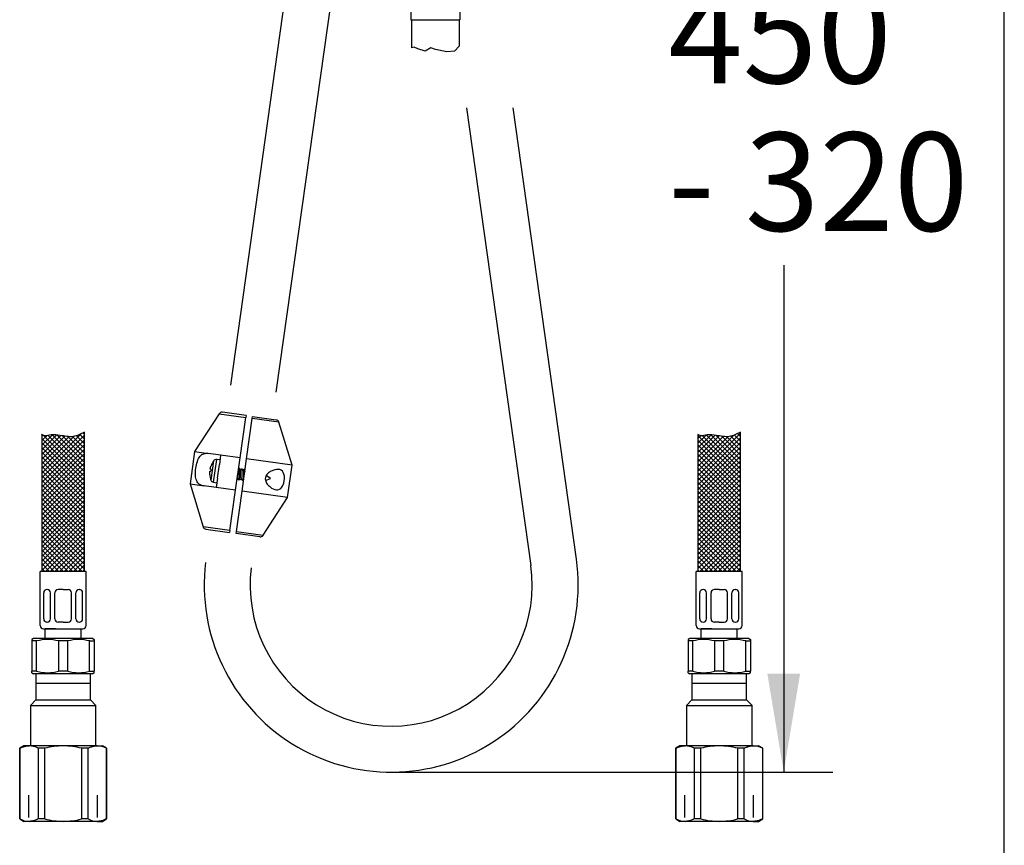
# Paper-space layout 'Layout1' of a CAD drawing. Units: millimetres. Extents: x 33 to 1015, y 24 to 1455.
# Drawn here: x 715 to 1015, y 276 to 527 of the extents above; entities that cross this region are included whole.
import ezdxf
from ezdxf.enums import TextEntityAlignment as Align
from ezdxf.lldxf.tags import DXFTag

# ---------------------------------------------------------------- set-up
doc = ezdxf.new("R2010")
doc.units = ezdxf.units.MM
for name, color, linetype in [('30', 7, 'Continuous'), ('Default', 7, 'Continuous'), ('Layer12', 7, 'Continuous'), ('Layer14', 7, 'Continuous'), ('Layer20', 7, 'Continuous'), ('Layer3', 7, 'Continuous'), ('Layer55', 7, 'Continuous'), ('MDS_Layer_94', 7, 'Continuous'), ('ﾃﾞﾌｫﾙﾄ', 7, 'Continuous')]:
    doc.layers.add(name, color=color, linetype=linetype)
doc.styles.add('SEACAD_Arial', font='arial.ttf')
tags = doc.linetypes.add('CENTER2', pattern=[28.575, 19.05, -3.175, 3.175, -3.175]).pattern_tags.tags
tags[10:11] = [DXFTag(74, 4), DXFTag(75, 0), DXFTag(340, '0'), DXFTag(46, 0.0), DXFTag(50, 0.0), DXFTag(44, 0.0), DXFTag(45, 0.0)]
tags[8:9] = [DXFTag(74, 4), DXFTag(75, 0), DXFTag(340, '0'), DXFTag(46, 0.0), DXFTag(50, 0.0), DXFTag(44, 0.0), DXFTag(45, 0.0)]
tags[6:7] = [DXFTag(74, 4), DXFTag(75, 0), DXFTag(340, '0'), DXFTag(46, 0.0), DXFTag(50, 0.0), DXFTag(44, 0.0), DXFTag(45, 0.0)]
tags[4:5] = [DXFTag(74, 4), DXFTag(75, 0), DXFTag(340, '0'), DXFTag(46, 0.0), DXFTag(50, 0.0), DXFTag(44, 0.0), DXFTag(45, 0.0)]
tags = doc.linetypes.add('HIDDEN2', pattern=[4.7625, 3.175, -1.5875]).pattern_tags.tags
tags[6:7] = [DXFTag(74, 4), DXFTag(75, 0), DXFTag(340, '0'), DXFTag(46, 0.0), DXFTag(50, 0.0), DXFTag(44, 0.0), DXFTag(45, 0.0)]
tags[4:5] = [DXFTag(74, 4), DXFTag(75, 0), DXFTag(340, '0'), DXFTag(46, 0.0), DXFTag(50, 0.0), DXFTag(44, 0.0), DXFTag(45, 0.0)]
tags = doc.linetypes.add('PHANTOM2', pattern=[31.75, 15.875, -3.175, 3.175, -3.175, 3.175, -3.175]).pattern_tags.tags
tags[14:15] = [DXFTag(74, 4), DXFTag(75, 0), DXFTag(340, '0'), DXFTag(46, 0.0), DXFTag(50, 0.0), DXFTag(44, 0.0), DXFTag(45, 0.0)]
tags[12:13] = [DXFTag(74, 4), DXFTag(75, 0), DXFTag(340, '0'), DXFTag(46, 0.0), DXFTag(50, 0.0), DXFTag(44, 0.0), DXFTag(45, 0.0)]
tags[10:11] = [DXFTag(74, 4), DXFTag(75, 0), DXFTag(340, '0'), DXFTag(46, 0.0), DXFTag(50, 0.0), DXFTag(44, 0.0), DXFTag(45, 0.0)]
tags[8:9] = [DXFTag(74, 4), DXFTag(75, 0), DXFTag(340, '0'), DXFTag(46, 0.0), DXFTag(50, 0.0), DXFTag(44, 0.0), DXFTag(45, 0.0)]
tags[6:7] = [DXFTag(74, 4), DXFTag(75, 0), DXFTag(340, '0'), DXFTag(46, 0.0), DXFTag(50, 0.0), DXFTag(44, 0.0), DXFTag(45, 0.0)]
tags[4:5] = [DXFTag(74, 4), DXFTag(75, 0), DXFTag(340, '0'), DXFTag(46, 0.0), DXFTag(50, 0.0), DXFTag(44, 0.0), DXFTag(45, 0.0)]
doc.dimstyles.new('TPI_1_5', dxfattribs={"dimtxt": 30, "dimasz": 30, "dimexe": 15, "dimexo": 0, "dimgap": 7.5, "dimtad": 0, "dimtih": 1, "dimtoh": 1, "dimdec": 0, "dimlfac": 5, "dimtxsty": 'SEACAD_Arial', "dimblk1": '_SE_FILLED', "dimblk2": '_SE_FILLED', "dimsah": 1, "dimcen": 15, "dimadec": 0, "dimazin": 0, "dimtfac": 0.7, "dimtdec": 3, "dimtofl": 0, "dimtmove": 0, "dimatfit": 3, "dimfxl": 1, "dimtolj": 1, "dimarcsym": 0})

# ---------------------------------------------------------------- blocks, each defined once
blk = doc.blocks.new('DMBLK58')
at = {"layer": 'Layer3', "linetype": 'Continuous'}
for points in [[(952.78, 718.11), (947.78, 748.11), (942.78, 718.11)], [(952.78, 328.12), (942.78, 328.12), (947.78, 298.12)]]:
    blk.add_hatch(color=7, dxfattribs=at).paths.add_polyline_path(points)
at = {"layer": 'Layer3', "color": 7, "linetype": 'Continuous'}
for p, q in [((860.11, 748.11), (962.78, 748.11)), ((947.78, 748.11), (947.78, 548.61)), ((947.78, 452.61), (947.78, 298.12)), ((828.61, 298.12), (962.78, 298.12))]:
    blk.add_line(p, q, dxfattribs=at)
at = {"layer": 'Layer3', "color": 7, "linetype": 'Continuous', "style": 'SEACAD_Arial'}
for s, p in [('450', (912.56, 538.11)), ('- 320', (912.56, 493.11))]:
    blk.add_text(s, height=30, dxfattribs=at).set_placement(p, align=Align.TOP_LEFT)
blk = doc.blocks.new('_SE_FILLED')
at = {"color": 0}
blk.add_line((0, 0), (-1, 0), dxfattribs=at)
blk.add_solid([(0, 0), (-1, -0.1665), (-1, 0.1665), (0, 0)], dxfattribs=at)

psp = doc.layouts.get("Layout1")

# ---------------------------------------------------------------- hatches: boundary and pattern name
at = {"layer": 'Layer20', "linetype": 'Continuous'}
h = psp.add_hatch(dxfattribs=at)
h.set_pattern_fill('NET', scale=0.314961, angle=45, style=0)
edge = h.paths.add_edge_path()
edge.add_line((734.61, 359.31), (734.61, 401.79))
edge.add_spline(control_points=[(734.61, 401.79), (733.41, 401.14), (731.2, 399.96), (727.58, 400.74), (724.74, 401.16), (722.75, 400.44), (721.89, 400.83), (721.61, 401.02)], knot_values=[0, 0, 0, 0, 0.276622, 0.570077, 0.779887, 0.924849, 1, 1, 1, 1], degree=3, periodic=0)
edge.add_line((721.61, 401.02), (721.61, 359.32))
edge.add_line((721.61, 359.32), (734.61, 359.31))
h = psp.add_hatch(dxfattribs=at)
h.set_pattern_fill('NET', scale=0.3149606, angle=45, style=0)
edge = h.paths.add_edge_path()
edge.add_line((934.61, 359.31), (934.61, 401.79))
edge.add_spline(control_points=[(934.61, 401.79), (933.41, 401.14), (931.2, 399.96), (927.58, 400.74), (924.74, 401.16), (922.75, 400.44), (921.89, 400.83), (921.61, 401.02)], knot_values=[0, 0, 0, 0, 0.276622, 0.570077, 0.779887, 0.924849, 1, 1, 1, 1], degree=3, periodic=0)
edge.add_line((921.61, 401.02), (921.61, 359.32))
edge.add_line((921.61, 359.32), (934.61, 359.31))

# ---------------------------------------------------------------- linework, layer by layer
at = {"layer": '30', "color": 7, "linetype": 'Continuous'}
for p, q in [((719.11, 338.81), (718.61, 338.53)), ((718.61, 338.53), (718.61, 338.09)), ((718.61, 338.09), (718.61, 328.84)), ((720.02, 338.09), (718.61, 338.09)), ((737.11, 338.81), (719.11, 338.81)), ((720.02, 328.84), (720.02, 338.09)), ((729.52, 338.09), (726.69, 338.09)), ((726.69, 338.09), (726.69, 328.84)), ((729.52, 328.84), (729.52, 338.09)), ((736.19, 338.09), (737.61, 338.09)), ((736.19, 328.84), (736.19, 338.09)), ((737.11, 338.81), (737.61, 338.53)), ((737.61, 338.53), (737.61, 338.09)), ((737.61, 338.09), (737.61, 328.84)), ((919.11, 338.81), (918.61, 338.53)), ((918.61, 338.53), (918.61, 338.09)), ((918.61, 338.09), (918.61, 328.84)), ((920.02, 338.09), (918.61, 338.09)), ((937.11, 338.81), (919.11, 338.81)), ((920.02, 328.84), (920.02, 338.09)), ((929.52, 338.09), (926.69, 338.09)), ((926.69, 338.09), (926.69, 328.84)), ((929.52, 328.84), (929.52, 338.09)), ((936.19, 338.09), (937.61, 338.09)), ((936.19, 328.84), (936.19, 338.09)), ((937.11, 338.81), (937.61, 338.53)), ((937.61, 338.53), (937.61, 338.09)), ((937.61, 338.09), (937.61, 328.84)), ((718.61, 328.4), (718.61, 328.84)), ((720.02, 328.84), (718.61, 328.84)), ((718.61, 328.4), (719.11, 328.11)), ((737.11, 328.11), (719.11, 328.11)), ((729.52, 328.84), (726.69, 328.84)), ((736.19, 328.84), (737.61, 328.84)), ((737.61, 328.4), (737.11, 328.11)), ((737.61, 328.4), (737.61, 328.84)), ((918.61, 328.4), (918.61, 328.84)), ((920.02, 328.84), (918.61, 328.84)), ((918.61, 328.4), (919.11, 328.11)), ((937.11, 328.11), (919.11, 328.11)), ((929.52, 328.84), (926.69, 328.84)), ((936.19, 328.84), (937.61, 328.84)), ((937.61, 328.4), (937.11, 328.11)), ((937.61, 328.4), (937.61, 328.84))]:
    psp.add_line(p, q, dxfattribs=at)
for centre, start, end in [((723.36, 325.43), 75.2541, 104.7459), ((732.86, 325.43), 75.2541, 104.7459), ((923.36, 325.43), 75.2541, 104.7459), ((932.86, 325.43), 75.2541, 104.7459), ((723.36, 341.5), 255.2541, 284.7459), ((732.86, 341.5), 255.2541, 284.7459), ((923.36, 341.5), 255.2541, 284.7459), ((932.86, 341.5), 255.2541, 284.7459)]:
    psp.add_arc(centre, 13.09, start, end, dxfattribs=at)
at = {"layer": 'Default', "color": 7, "linetype": 'Continuous'}
psp.add_line((1015.02, 25), (1015.02, 1455), dxfattribs=at)
at = {"layer": 'Layer12', "color": 7, "linetype": 'PHANTOM2'}
for p, q in [((806.46, 610.61), (779.11, 416.05)), ((820.32, 608.67), (792.95, 413.91)), ((851.08, 500.61), (870.69, 361.1)), ((865.22, 500.61), (884.55, 363.05))]:
    psp.add_line(p, q, dxfattribs=at)
at = {"layer": 'Layer12', "color": 7, "linetype": 'Continuous'}
for p, q in [((834.06, 557.51), (834.06, 527.48)), ((849.06, 557.51), (849.06, 527.48)), ((834.06, 527.48), (849.06, 527.48)), ((834.31, 527.48), (834.31, 518.9)), ((848.81, 527.48), (848.81, 519.46)), ((848.81, 519.46), (847.4, 517.84)), ((835.08, 519.12), (834.31, 518.9)), ((836.27, 518.61), (835.08, 519.12)), ((838.48, 517.84), (836.27, 518.61)), ((840.18, 518.86), (838.48, 517.84)), ((841.63, 518.44), (840.18, 518.86)), ((845.11, 517.67), (841.63, 518.44)), ((847.4, 517.84), (845.11, 517.67))]:
    psp.add_line(p, q, dxfattribs=at)
at = {"layer": 'Layer12', "color": 7, "linetype": 'CENTER2'}
for radius in [57, 43]:
    psp.add_arc((828.11, 355.11), radius, 173, 8, dxfattribs=at)
at = {"layer": 'Layer14', "color": 7, "linetype": 'Continuous'}
for p, q in [((721.11, 342.81), (721.11, 359.31)), ((735.11, 342.81), (735.11, 359.31)), ((921.11, 342.81), (921.11, 359.31)), ((935.11, 342.81), (935.11, 359.31)), ((722.17, 344.81), (722.17, 352.77)), ((723.22, 353.77), (723.17, 353.77)), ((724.22, 344.81), (724.22, 352.77)), ((725.61, 344.81), (725.61, 352.77)), ((728.11, 353.77), (726.61, 353.77)), ((728.11, 353.77), (729.61, 353.77)), ((730.61, 344.81), (730.61, 352.77)), ((731.99, 344.81), (731.99, 352.77)), ((732.99, 353.77), (733.05, 353.77)), ((734.05, 344.81), (734.05, 352.77)), ((922.17, 344.81), (922.17, 352.77)), ((923.22, 353.77), (923.17, 353.77)), ((924.22, 344.81), (924.22, 352.77)), ((925.61, 344.81), (925.61, 352.77)), ((928.11, 353.77), (926.61, 353.77)), ((928.11, 353.77), (929.61, 353.77)), ((930.61, 344.81), (930.61, 352.77)), ((931.99, 344.81), (931.99, 352.77)), ((932.99, 353.77), (933.05, 353.77)), ((934.05, 344.81), (934.05, 352.77)), ((723.22, 343.81), (723.17, 343.81)), ((728.11, 343.81), (726.61, 343.81)), ((728.11, 343.81), (729.61, 343.81)), ((732.99, 343.81), (733.05, 343.81)), ((923.22, 343.81), (923.17, 343.81)), ((928.11, 343.81), (926.61, 343.81)), ((928.11, 343.81), (929.61, 343.81)), ((932.99, 343.81), (933.05, 343.81)), ((722.11, 341.81), (728.11, 341.81)), ((722.61, 338.81), (722.61, 341.81)), ((725.81, 341.81), (722.61, 341.81)), ((728.11, 341.81), (734.11, 341.81)), ((733.61, 338.81), (733.61, 341.81)), ((922.11, 341.81), (928.11, 341.81)), ((922.61, 338.81), (922.61, 341.81)), ((925.81, 341.81), (922.61, 341.81)), ((928.11, 341.81), (934.11, 341.81)), ((933.61, 338.81), (933.61, 341.81))]:
    psp.add_line(p, q, dxfattribs=at)
for centre, start, end in [((723.17, 352.77), 90, 180), ((723.22, 352.77), 0, 90), ((726.61, 352.77), 90, 180), ((729.61, 352.77), 0, 90), ((732.99, 352.77), 90, 180), ((733.05, 352.77), 0, 90), ((923.17, 352.77), 90, 180), ((923.22, 352.77), 0, 90), ((926.61, 352.77), 90, 180), ((929.61, 352.77), 0, 90), ((932.99, 352.77), 90, 180), ((933.05, 352.77), 0, 90), ((722.11, 342.81), 180, 270), ((723.17, 344.81), 180, 270), ((723.22, 344.81), 270, 0), ((726.61, 344.81), 180, 270), ((729.61, 344.81), 270, 0), ((732.99, 344.81), 180, 270), ((733.05, 344.81), 270, 360), ((734.11, 342.81), 270, 360), ((922.11, 342.81), 180, 270), ((923.17, 344.81), 180, 270), ((923.22, 344.81), 270, 0), ((926.61, 344.81), 180, 270), ((929.61, 344.81), 270, 0), ((932.99, 344.81), 180, 270), ((933.05, 344.81), 270, 360), ((934.11, 342.81), 270, 360)]:
    psp.add_arc(centre, 1, start, end, dxfattribs=at)
at = {"layer": 'Layer20', "color": 7, "linetype": 'Continuous'}
for p, q in [((721.61, 400.97), (721.65, 401.02)), ((721.61, 400.97), (721.61, 359.32)), ((734.61, 359.31), (734.61, 401.79)), ((921.61, 400.97), (921.65, 401.02)), ((921.61, 400.97), (921.61, 359.32)), ((934.61, 359.31), (934.61, 401.79)), ((735.11, 359.31), (721.11, 359.31)), ((935.11, 359.31), (921.11, 359.31)), ((732.99, 353.77), (733.05, 353.77)), ((932.99, 353.77), (933.05, 353.77))]:
    psp.add_line(p, q, dxfattribs=at)
at = {"layer": 'Layer55', "color": 7, "linetype": 'Continuous'}
for points in [[(734.61, 401.79), (733.41, 401.14), (731.2, 399.96), (727.58, 400.74), (724.74, 401.16), (722.75, 400.44), (721.89, 400.83), (721.61, 401.02)], [(934.61, 401.79), (933.41, 401.14), (931.2, 399.96), (927.58, 400.74), (924.74, 401.16), (922.75, 400.44), (921.89, 400.83), (921.61, 401.02)]]:
    psp.add_open_spline(points, degree=3, knots=[0, 0, 0, 0, 0.276622, 0.570077, 0.779887, 0.924849, 1, 1, 1, 1], dxfattribs=at)
at = {"layer": 'MDS_Layer_94', "color": 7, "linetype": 'Continuous'}
for p, q in [((775.66, 407.37), (768.2, 395.87)), ((775.66, 407.37), (783.79, 406.22)), ((783.87, 406.8), (776.64, 407.81)), ((782.06, 393.92), (783.79, 406.22)), ((783.87, 406.8), (783.79, 406.22)), ((784.04, 393.64), (785.77, 405.95)), ((785.77, 405.95), (785.85, 406.52)), ((793.9, 404.8), (785.77, 405.95)), ((785.85, 406.52), (793.08, 405.5)), ((797.91, 391.69), (793.9, 404.8)), ((768.2, 395.87), (766.81, 385.97)), ((768.2, 395.87), (772.44, 395.27)), ((776.12, 394.76), (772.44, 395.27)), ((773.95, 386.48), (774.92, 393.41)), ((775.91, 393.27), (774.92, 393.41)), ((776.12, 394.76), (775.72, 391.93)), ((782.06, 393.92), (776.12, 394.76)), ((780.67, 384.02), (782.06, 393.92)), ((782.65, 383.74), (784.04, 393.64)), ((797.91, 391.69), (784.04, 393.64)), ((773.23, 390.37), (773.04, 390.39)), ((773.96, 392.99), (773.14, 387.14)), ((773.48, 392.19), (773.49, 392.19)), ((775.13, 387.68), (775.72, 391.93)), ((796.51, 381.79), (797.91, 391.69)), ((772.9, 388.05), (772.9, 388.05)), ((772.97, 389.9), (773.16, 389.87)), ((775.13, 387.68), (774.73, 384.85)), ((781.19, 387.73), (781.83, 387.64)), ((781.56, 390.2), (781.54, 390.21)), ((782.85, 390.02), (782.16, 390.12)), ((782.43, 387.56), (783.12, 387.46)), ((783.52, 389.93), (783.45, 389.94)), ((789.8, 386.99), (791.27, 387.58)), ((791.27, 387.58), (790.03, 388.55)), ((766.81, 385.97), (771.05, 385.37)), ((766.81, 385.97), (770.81, 372.86)), ((774.73, 384.85), (771.05, 385.37)), ((773.95, 386.48), (774.94, 386.34)), ((780.67, 384.02), (774.73, 384.85)), ((778.94, 371.72), (780.67, 384.02)), ((780.92, 371.44), (782.65, 383.74)), ((796.51, 381.79), (782.65, 383.74)), ((789.05, 370.3), (796.51, 381.79)), ((778.94, 371.72), (770.81, 372.86)), ((771.63, 372.16), (778.86, 371.15)), ((778.94, 371.72), (778.86, 371.15)), ((780.84, 370.87), (780.92, 371.44)), ((788.07, 369.85), (780.84, 370.87)), ((780.92, 371.44), (789.05, 370.3))]:
    psp.add_line(p, q, dxfattribs=at)
for centre, radius, start, end in [((776.5, 406.82), 1, 82, 147), ((792.94, 404.51), 1, 17, 82), ((774.78, 392.42), 1, 82, 144.9643), ((780.52, 389.09), 7.4, 170.064, 173.936), ((779.29, 389.26), 6.5, 153.2203, 159.6156), ((779.29, 389.26), 6.5, 144.9643, 153.2113), ((722.1, 438.19), 76.39, 321.0896, 321.4901), ((846.12, 417.48), 70.06, 202.8328, 202.8726), ((868.08, 426.38), 93.26, 202.5446, 202.9143), ((727.74, 434.12), 70.06, 321.0829, 321.5245), ((863.51, 424.04), 87.52, 202.5165, 202.8402), ((711.74, 447.35), 91.31, 321.1164, 321.4606), ((852.47, 419.12), 74.93, 202.5042, 202.9618), ((779.29, 389.26), 6.5, 184.3844, 190.7797), ((779.29, 389.26), 6.5, 190.7887, 199.0357), ((712.24, 358.54), 74.93, 22.5042, 22.917), ((852.97, 330.31), 91.31, 141.1512, 141.4606), ((701.2, 353.62), 87.52, 22.5165, 22.9105), ((836.97, 343.54), 70.06, 141.0829, 141.5245), ((696.63, 351.28), 93.26, 22.5446, 22.8824), ((842.61, 339.47), 76.39, 141.126, 141.4901), ((718.59, 360.18), 70.06, 22.8328, 22.9678), ((774.09, 387.47), 1, 199.0357, 262), ((771.77, 373.15), 1, 197, 262), ((788.21, 370.84), 1, 262, 327)]:
    psp.add_arc(centre, radius, start, end, dxfattribs=at)
for points, knots in [([(771.05, 385.37), (770.54, 385.44), (770.1, 385.58), (769.33, 386.09), (769.03, 386.44), (768.59, 387.4), (768.47, 387.99), (768.39, 389.31), (768.43, 390.04), (768.63, 391.48), (768.79, 392.19), (769.24, 393.45), (769.51, 393.99), (770.19, 394.79), (770.58, 395.05), (771.46, 395.33), (771.94, 395.34), (772.44, 395.27)], [0, 0, 0, 0, 0.125, 0.125, 0.25, 0.25, 0.375, 0.375, 0.5, 0.5, 0.625, 0.625, 0.75, 0.75, 0.875, 0.875, 1, 1, 1, 1]), ([(773.04, 390.39), (773.01, 390.4), (773, 390.42), (772.99, 390.46), (772.97, 390.5), (772.97, 390.55), (772.97, 390.61), (772.98, 390.69), (772.99, 390.79), (773.01, 390.89), (773.03, 390.99), (773.06, 391.1), (773.09, 391.21), (773.12, 391.32), (773.16, 391.42), (773.2, 391.53)], [0, 0, 0, 0, 0.187997, 0.187997, 0.187997, 0.381683, 0.381683, 0.381683, 0.605616, 0.605616, 0.605616, 0.814772, 0.814772, 0.814772, 1, 1, 1, 1]), ([(782.12, 387.13), (782.1, 387.11), (782.08, 387.1), (782.02, 387.13), (782, 387.31), (781.98, 387.89), (781.98, 388.28), (782, 389.11), (782.01, 389.54), (782.01, 390.23), (782, 390.49), (781.94, 390.67), (781.91, 390.68), (781.87, 390.63)], [0, 0, 0, 0, 0.070134, 0.070134, 0.270487, 0.270487, 0.47084, 0.47084, 0.671194, 0.671194, 0.871547, 0.871547, 1, 1, 1, 1]), ([(782.59, 390.53), (782.61, 390.56), (782.63, 390.56), (782.69, 390.53), (782.71, 390.35), (782.72, 390.06), (782.72, 390.05), (782.72, 390.05)], [0, 0, 0, 0, 0.255806, 0.255806, 0.986577, 0.986577, 1, 1, 1, 1]), ([(783.27, 388.19), (783.28, 388.24), (783.28, 388.29), (783.29, 388.75), (783.3, 389.19), (783.3, 389.92), (783.29, 390.21), (783.24, 390.47), (783.21, 390.5), (783.17, 390.46)], [0, 0, 0, 0, 0.044049, 0.044049, 0.390767, 0.390767, 0.737485, 0.737485, 1, 1, 1, 1]), ([(792.63, 390.28), (793.35, 390.46), (794.03, 390.45), (795.1, 389.83), (795.46, 389.18), (795.64, 387.4), (795.47, 386.33), (794.75, 384.74), (794.21, 384.28), (792.98, 384.08), (792.32, 384.29), (791.35, 384.9), (791.04, 385.15), (790.45, 385.75), (790.18, 386.1), (789.78, 386.93), (789.67, 387.43), (789.87, 388.39), (790.15, 388.8), (790.79, 389.43), (791.16, 389.67), (791.89, 390.05), (792.26, 390.19), (792.63, 390.28)], [0, 0, 0, 0, 0.125, 0.125, 0.25, 0.25, 0.375, 0.375, 0.5, 0.5, 0.625, 0.625, 0.6875, 0.6875, 0.75, 0.75, 0.8125, 0.8125, 0.875, 0.875, 0.9375, 0.9375, 1, 1, 1, 1]), ([(772.81, 388.77), (772.8, 388.88), (772.8, 388.99), (772.79, 389.1), (772.79, 389.21), (772.8, 389.31), (772.8, 389.41), (772.81, 389.52), (772.82, 389.61), (772.84, 389.69), (772.86, 389.76), (772.88, 389.82), (772.9, 389.85), (772.92, 389.88), (772.94, 389.9), (772.97, 389.9)], [0, 0, 0, 0, 0.187997, 0.187997, 0.187997, 0.381683, 0.381683, 0.381683, 0.605616, 0.605616, 0.605616, 0.814772, 0.814772, 0.814772, 1, 1, 1, 1]), ([(781.42, 387.7), (781.42, 387.53), (781.43, 387.39), (781.47, 387.19), (781.5, 387.16), (781.54, 387.21)], [0, 0, 0, 0, 0.43386, 0.43386, 1, 1, 1, 1]), ([(781.81, 387.69), (781.8, 387.7), (781.8, 387.73), (781.79, 387.76), (781.77, 387.82), (781.76, 387.9), (781.75, 388), (781.74, 388.1), (781.74, 388.22), (781.73, 388.35), (781.72, 388.47), (781.72, 388.62), (781.72, 388.76), (781.71, 388.9), (781.71, 389.05), (781.71, 389.19), (781.7, 389.33), (781.7, 389.47), (781.69, 389.59), (781.68, 389.71), (781.68, 389.82), (781.66, 389.91), (781.65, 390.01), (781.64, 390.08), (781.62, 390.13), (781.61, 390.18), (781.59, 390.2), (781.56, 390.2)], [0, 0, 0, 0, 0.0552078, 0.0552078, 0.0552078, 0.1736967, 0.1736967, 0.1736967, 0.2922513, 0.2922513, 0.2922513, 0.4107412, 0.4107412, 0.4107412, 0.5292969, 0.5292969, 0.5292969, 0.6477896, 0.6477896, 0.6477896, 0.7663434, 0.7663434, 0.7663434, 0.88484, 0.88484, 0.88484, 1, 1, 1, 1]), ([(782.18, 390.08), (782.19, 390.07), (782.19, 390.06), (782.19, 390.06), (782.21, 390.01), (782.22, 389.94), (782.23, 389.85), (782.24, 389.76), (782.25, 389.65), (782.26, 389.53), (782.27, 389.41), (782.27, 389.27), (782.28, 389.13), (782.28, 388.99), (782.28, 388.85), (782.29, 388.7), (782.29, 388.56), (782.29, 388.42), (782.3, 388.29), (782.31, 388.16), (782.31, 388.04), (782.32, 387.94), (782.33, 387.83), (782.34, 387.75), (782.36, 387.69), (782.37, 387.62), (782.39, 387.58), (782.41, 387.57), (782.42, 387.56), (782.42, 387.56), (782.43, 387.56)], [0, 0, 0, 0, 0.01871, 0.01871, 0.01871, 0.13736, 0.13736, 0.13736, 0.255952, 0.255952, 0.255952, 0.374605, 0.374605, 0.374605, 0.493196, 0.493196, 0.493196, 0.611852, 0.611852, 0.611852, 0.730443, 0.730443, 0.730443, 0.849101, 0.849101, 0.849101, 0.967695, 0.967695, 0.967695, 1, 1, 1, 1]), ([(782.7, 387.51), (782.71, 387.3), (782.72, 387.15), (782.77, 387), (782.8, 386.99), (782.84, 387.03)], [0, 0, 0, 0, 0.530314, 0.530314, 1, 1, 1, 1]), ([(783.1, 387.51), (783.08, 387.55), (783.07, 387.59), (783.06, 387.65), (783.05, 387.73), (783.04, 387.83), (783.03, 387.94), (783.02, 388.05), (783.02, 388.18), (783.01, 388.31), (783.01, 388.45), (783, 388.59), (783, 388.74), (783, 388.88), (782.99, 389.03), (782.99, 389.16), (782.98, 389.3), (782.98, 389.43), (782.97, 389.54), (782.96, 389.65), (782.95, 389.75), (782.94, 389.83), (782.92, 389.9), (782.91, 389.96), (782.89, 389.99), (782.88, 390.01), (782.87, 390.02), (782.85, 390.02)], [0, 0, 0, 0, 0.091968, 0.091968, 0.091968, 0.211498, 0.211498, 0.211498, 0.330997, 0.330997, 0.330997, 0.450519, 0.450519, 0.450519, 0.570024, 0.570024, 0.570024, 0.689539, 0.689539, 0.689539, 0.80905, 0.80905, 0.80905, 0.928556, 0.928556, 0.928556, 1, 1, 1, 1])]:
    psp.add_open_spline(points, degree=3, knots=knots, dxfattribs=at)
psp.add_open_spline([(783.47, 389.89), (783.48, 389.86), (783.49, 389.83), (783.5, 389.79)], degree=3, dxfattribs=at)
at = {"layer": 'ﾃﾞﾌｫﾙﾄ', "color": 7, "linetype": 'Continuous'}
for p, q in [((719.78, 328.11), (719.78, 320.11)), ((736.44, 328.11), (719.78, 328.11)), ((736.44, 320.11), (736.44, 328.11)), ((919.78, 328.11), (919.78, 320.11)), ((936.44, 328.11), (919.78, 328.11)), ((936.44, 320.11), (936.44, 328.11)), ((736.44, 325.11), (719.78, 325.11)), ((936.44, 325.11), (919.78, 325.11)), ((719.78, 320.11), (718.11, 318.44)), ((718.11, 318.44), (738.11, 318.44)), ((718.11, 318.44), (718.11, 306.11)), ((719.78, 320.11), (736.44, 320.11)), ((738.11, 318.44), (736.44, 320.11)), ((738.11, 306.11), (738.11, 318.44)), ((919.78, 320.11), (918.11, 318.44)), ((918.11, 318.44), (938.11, 318.44)), ((918.11, 318.44), (918.11, 306.11)), ((919.78, 320.11), (936.44, 320.11)), ((938.11, 318.44), (936.44, 320.11)), ((938.11, 306.11), (938.11, 318.44)), ((716.11, 306.11), (714.86, 305.39)), ((714.91, 305.39), (714.86, 305.39)), ((714.86, 305.39), (714.86, 283.84)), ((714.91, 283.84), (714.91, 305.39)), ((717.72, 306.11), (716.11, 306.11)), ((728.11, 306.11), (717.72, 306.11)), ((720.52, 305.39), (720.52, 283.84)), ((722.49, 305.39), (720.52, 305.39)), ((722.49, 283.84), (722.49, 305.39)), ((738.5, 306.11), (728.11, 306.11)), ((735.69, 305.39), (733.73, 305.39)), ((733.73, 305.39), (733.73, 283.84)), ((735.69, 283.84), (735.69, 305.39)), ((738.5, 306.11), (740.11, 306.11)), ((741.36, 305.39), (740.11, 306.11)), ((741.31, 305.39), (741.36, 305.39)), ((741.31, 305.39), (741.31, 283.84)), ((741.36, 283.84), (741.36, 305.39)), ((916.11, 306.11), (914.86, 305.39)), ((914.91, 305.39), (914.86, 305.39)), ((914.86, 305.39), (914.86, 283.84)), ((914.91, 283.84), (914.91, 305.39)), ((917.72, 306.11), (916.11, 306.11)), ((928.11, 306.11), (917.72, 306.11)), ((920.52, 305.39), (920.52, 283.84)), ((922.49, 305.39), (920.52, 305.39)), ((922.49, 283.84), (922.49, 305.39)), ((938.5, 306.11), (928.11, 306.11)), ((935.69, 305.39), (933.73, 305.39)), ((933.73, 305.39), (933.73, 283.84)), ((935.69, 283.84), (935.69, 305.39)), ((938.5, 306.11), (940.11, 306.11)), ((941.36, 305.39), (940.11, 306.11)), ((941.31, 305.39), (941.36, 305.39)), ((941.31, 305.39), (941.31, 283.84)), ((941.36, 283.84), (941.36, 305.39)), ((714.91, 283.84), (714.86, 283.84)), ((714.86, 283.84), (716.11, 283.11)), ((717.72, 283.11), (716.11, 283.11)), ((728.11, 283.11), (717.72, 283.11)), ((722.49, 283.84), (720.52, 283.84)), ((738.5, 283.11), (728.11, 283.11)), ((735.69, 283.84), (733.73, 283.84)), ((738.5, 283.11), (740.11, 283.11)), ((740.11, 283.11), (741.36, 283.84)), ((741.31, 283.84), (741.36, 283.84)), ((914.91, 283.84), (914.86, 283.84)), ((914.86, 283.84), (916.11, 283.11)), ((917.72, 283.11), (916.11, 283.11)), ((928.11, 283.11), (917.72, 283.11)), ((922.49, 283.84), (920.52, 283.84)), ((938.5, 283.11), (928.11, 283.11)), ((935.69, 283.84), (933.73, 283.84)), ((938.5, 283.11), (940.11, 283.11)), ((940.11, 283.11), (941.36, 283.84)), ((941.31, 283.84), (941.36, 283.84))]:
    psp.add_line(p, q, dxfattribs=at)
at = {"layer": 'ﾃﾞﾌｫﾙﾄ', "color": 7, "linetype": 'HIDDEN2'}
for p, q in [((717.63, 284.27), (717.63, 291.11)), ((738.59, 284.27), (738.59, 291.11)), ((917.63, 284.27), (917.63, 291.11)), ((938.59, 284.27), (938.59, 291.11))]:
    psp.add_line(p, q, dxfattribs=at)
at = {"layer": 'ﾃﾞﾌｫﾙﾄ', "color": 7, "linetype": 'Continuous'}
for centre, radius, start, end in [((717.66, 300.05), 6.06, 61.747, 89.4357), ((728.45, 281.22), 24.9, 90.7892, 103.8509), ((728.02, 283.18), 22.93, 75.5855, 89.7744), ((738.44, 300.05), 6.06, 61.747, 89.4357), ((917.66, 300.05), 6.06, 61.747, 89.4357), ((928.45, 281.22), 24.9, 90.7892, 103.8509), ((928.02, 283.18), 22.93, 75.5855, 89.7744), ((938.44, 300.05), 6.06, 61.747, 89.4357), ((717.78, 289.17), 6.06, 241.747, 269.4357), ((728.45, 308.01), 24.9, 256.1491, 269.2108), ((728.02, 306.04), 22.93, 270.2256, 284.4145), ((738.56, 289.17), 6.06, 241.747, 269.4357), ((917.78, 289.17), 6.06, 241.747, 269.4357), ((928.45, 308.01), 24.9, 256.1491, 269.2108), ((928.02, 306.04), 22.93, 270.2256, 284.4145), ((938.56, 289.17), 6.06, 241.747, 269.4357)]:
    psp.add_arc(centre, radius, start, end, dxfattribs=at)
for points in [[(714.91, 305.39), (715.24, 305.55), (715.79, 305.79), (716.8, 306.06), (717.37, 306.11), (717.72, 306.11)], [(735.69, 305.39), (736.03, 305.55), (736.58, 305.79), (737.58, 306.06), (738.15, 306.11), (738.5, 306.11)], [(914.91, 305.39), (915.24, 305.55), (915.79, 305.79), (916.8, 306.06), (917.37, 306.11), (917.72, 306.11)], [(935.69, 305.39), (936.03, 305.55), (936.58, 305.79), (937.58, 306.06), (938.15, 306.11), (938.5, 306.11)], [(720.52, 283.84), (720.19, 283.68), (719.64, 283.44), (718.63, 283.16), (718.06, 283.12), (717.72, 283.11)], [(741.31, 283.84), (740.97, 283.68), (740.42, 283.44), (739.42, 283.16), (738.85, 283.12), (738.5, 283.11)], [(920.52, 283.84), (920.19, 283.68), (919.64, 283.44), (918.63, 283.16), (918.06, 283.12), (917.72, 283.11)], [(941.31, 283.84), (940.97, 283.68), (940.42, 283.44), (939.42, 283.16), (938.85, 283.12), (938.5, 283.11)]]:
    psp.add_open_spline(points, degree=3, knots=[0, 0, 0, 0, 0.331051, 0.664334, 1, 1, 1, 1], dxfattribs=at)

# ---------------------------------------------------------------- dimensions: what is measured, and where the dimension line sits
at = {"layer": 'Layer3', "color": 7, "linetype": 'Continuous'}
dim = psp.add_linear_dim(base=(947.78, 298.12), p1=(860.11, 748.11), p2=(828.61, 298.12), angle=90, text='\\A1;<>\\P- 320', dimstyle='TPI_1_5', dxfattribs=at)
dim.commit()
dim.dimension.update_dxf_attribs({"geometry": 'DMBLK58', "text_midpoint": (947.78, 523.11), "dimtype": 160})

doc.saveas('drawing.dxf')
